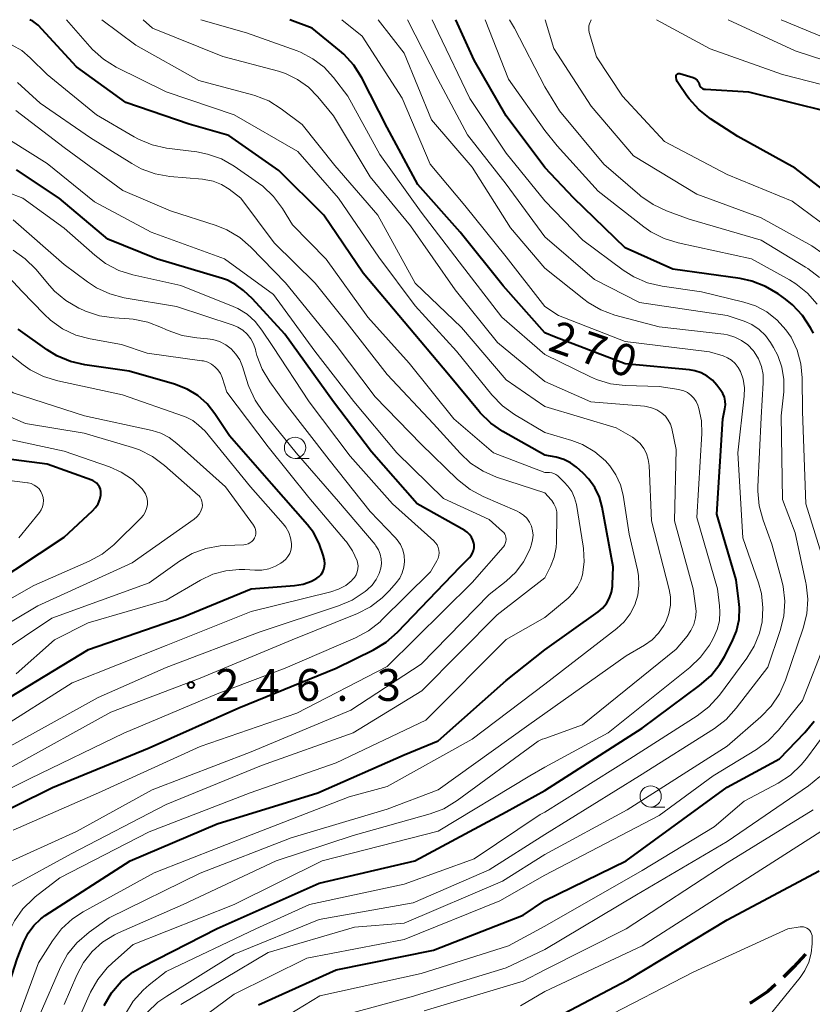
# Model space of a CAD drawing. Units: metres. Extents: x -68000 to -66000, y 28499 to 30000.
# Drawn here: x -67332 to -67239, y 29884 to 30000 of the extents above; entities that cross this region are included whole.
import ezdxf

# ---------------------------------------------------------------- set-up
doc = ezdxf.new("R2010")
doc.units = ezdxf.units.M
for name, color, linetype, lineweight in [('210300_徒歩道', 7, 'Continuous', 70), ('633100_広葉樹林', 7, 'Continuous', 13), ('710100_等高線(計曲線)', 7, 'Continuous', 40), ('710200_等高線(主曲線)', 7, 'Continuous', 13), ('731200_図化機測定による標高点', 7, 'Continuous', 40)]:
    doc.layers.add(name, color=color, linetype=linetype, lineweight=lineweight)
doc.styles.add('Style-WORKING', font='MS Gothic.ttf')

msp = doc.modelspace()

# ---------------------------------------------------------------- linework, layer by layer
at = {"layer": '210300_徒歩道', "linetype": 'Continuous', "lineweight": 70, "flags": 128}
for points in [[(-67239.79, 29890), (-67241.18, 29888.47), (-67242.38, 29887.28)], [(-67243.29, 29886.43), (-67244.2, 29885.63), (-67246.09, 29884.34), (-67246.31, 29884.22)]]:
    msp.add_lwpolyline(points, dxfattribs=at)
at = {"layer": '633100_広葉樹林', "linetype": 'Continuous', "lineweight": 13}
for p, q in [((-67299.84, 29948.36), (-67298.17, 29948.36)), ((-67257.99, 29907.32), (-67256.32, 29907.32))]:
    msp.add_line(p, q, dxfattribs=at)
for centre in [(-67299.84, 29949.61), (-67257.99, 29908.57)]:
    msp.add_circle(centre, 1.25, dxfattribs=at)
at = {"layer": '710100_等高線(計曲線)', "linetype": 'Continuous', "lineweight": 40, "flags": 128}
for points, elevation in [([(-67270.44, 29948.76), (-67275.38, 29951.54), (-67276.82, 29952.52), (-67278.07, 29953.74), (-67278.19, 29953.88), (-67281.78, 29958.22), (-67287, 29964.45), (-67291.82, 29970.18), (-67296.44, 29977), (-67301.76, 29982.24), (-67307.62, 29986.38), (-67312.3, 29987.7), (-67319.75, 29990.25), (-67325.54, 29994.46), (-67330.08, 29999.36), (-67330.37, 29999.61), (-67330.71, 29999.82), (-67331.06, 30000)], 260), ([(-67270.44, 29963.15), (-67275.34, 29968.66), (-67280.4, 29975), (-67285.39, 29980.61), (-67289, 29987.31), (-67292, 29993.16), (-67292.92, 29994.64), (-67294.09, 29995.93), (-67294.6, 29996.37), (-67297.84, 29999), (-67300.45, 30000)], 270), ([(-67270.44, 29982.59), (-67275, 29988.69), (-67278.77, 29995.23), (-67280.91, 30000)], 280), ([(-67234.5, 29977.5), (-67241, 29982.53), (-67247.73, 29986.27), (-67250.94, 29988.34), (-67252.31, 29989.41), (-67253.48, 29990.7), (-67253.72, 29991.03), (-67254.73, 29992.49), (-67254.86, 29992.71), (-67254.95, 29992.95), (-67254.99, 29993.21), (-67255, 29993.33), (-67254.99, 29993.39), (-67254.98, 29993.45), (-67254.95, 29993.5), (-67254.92, 29993.55), (-67254.88, 29993.59), (-67254.83, 29993.63), (-67254.77, 29993.65), (-67254.72, 29993.67), (-67254.66, 29993.67), (-67254.6, 29993.67), (-67254.56, 29993.66), (-67252.99, 29993.18), (-67252.82, 29993.11), (-67252.67, 29993.01), (-67252.54, 29992.89), (-67252.43, 29992.75), (-67252.34, 29992.59), (-67252.29, 29992.42), (-67252.25, 29992.29), (-67252.18, 29992.17), (-67252.1, 29992.06), (-67252, 29991.97), (-67251.88, 29991.89), (-67251.75, 29991.84), (-67251.62, 29991.81), (-67251.56, 29991.81), (-67246.49, 29991.51), (-67237, 29989.17)], 290), ([(-67279.3, 29939.4), (-67279.58, 29939.66), (-67279.88, 29939.86), (-67285.48, 29943), (-67290.86, 29949.14), (-67295.32, 29955), (-67301.03, 29962.97), (-67304.84, 29967.16), (-67305.92, 29968.14), (-67306.81, 29968.81), (-67307.8, 29969.33), (-67308.39, 29969.53), (-67316.14, 29971.86), (-67321.85, 29974.15), (-67327.58, 29979), (-67332.6, 29982.31)], 250), ([(-67238.84, 29963.11), (-67239.17, 29963.72), (-67240.12, 29965.17), (-67241.31, 29966.45), (-67242.12, 29967.09), (-67242.99, 29967.72), (-67244.48, 29968.61), (-67246.11, 29969.24), (-67247.46, 29969.52), (-67255.37, 29970.63), (-67261, 29973.16), (-67267.02, 29978.98), (-67270.44, 29982.59)], 280), ([(-67334.34, 29919.66), (-67324.15, 29925.85), (-67313, 29929.72), (-67305.01, 29932.99), (-67299.91, 29933.39), (-67298.89, 29933.57), (-67297.92, 29933.91), (-67297.28, 29934.25), (-67297, 29934.46), (-67296.77, 29934.71), (-67296.58, 29935), (-67296.44, 29935.31), (-67296.36, 29935.64), (-67296.34, 29935.99), (-67296.38, 29936.33), (-67296.39, 29936.39), (-67296.54, 29936.99), (-67296.99, 29938.36), (-67297.67, 29939.62), (-67298.36, 29940.53), (-67302.62, 29945.38), (-67307.57, 29951), (-67309.29, 29953.62), (-67310.19, 29954.78), (-67311.28, 29955.75), (-67312.53, 29956.53), (-67314.01, 29957.11), (-67319.36, 29958.64), (-67324.57, 29959.37), (-67326.27, 29959.77), (-67327.87, 29960.45), (-67329, 29961.15), (-67332.41, 29963.59)], 240), ([(-67270.44, 29909.27), (-67259, 29916.59), (-67252.23, 29921.63), (-67250.93, 29922.78), (-67249.84, 29924.15), (-67249.32, 29925.05), (-67248.44, 29926.74), (-67247.9, 29928.04), (-67247.6, 29929.41), (-67247.54, 29930.82), (-67247.61, 29931.53), (-67247.95, 29934.05), (-67250.21, 29941.79), (-67249.51, 29953), (-67249.25, 29954.19), (-67249.2, 29954.65), (-67249.22, 29955.11), (-67249.32, 29955.56), (-67249.5, 29955.99), (-67249.73, 29956.34), (-67250.21, 29956.98), (-67250.73, 29957.57), (-67251.36, 29958.06), (-67252.05, 29958.43), (-67252.8, 29958.68), (-67253.41, 29958.77), (-67261, 29959.48), (-67269.31, 29962.69), (-67270.44, 29963.15)], 270), ([(-67338.54, 29931.46), (-67327, 29939.08), (-67323.67, 29942.18), (-67323.31, 29942.58), (-67323.02, 29943.03), (-67322.82, 29943.53), (-67322.71, 29944.05), (-67322.7, 29944.2), (-67322.7, 29944.47), (-67322.75, 29944.74), (-67322.85, 29945), (-67322.99, 29945.23), (-67323.17, 29945.44), (-67323.38, 29945.61), (-67323.62, 29945.75), (-67323.74, 29945.8), (-67329, 29947.67), (-67339.02, 29948.98)], 230), ([(-67270.44, 29925.83), (-67264.19, 29930.29), (-67263.65, 29930.75), (-67263.19, 29931.3), (-67262.84, 29931.93), (-67262.6, 29932.6), (-67262.48, 29933.3), (-67262.47, 29933.53), (-67262.42, 29935.58), (-67263.7, 29942.61), (-67264.02, 29943.8), (-67264.55, 29944.92), (-67265.27, 29945.93), (-67265.94, 29946.62), (-67266.74, 29947.33), (-67267.43, 29947.85), (-67268.2, 29948.24), (-67269.1, 29948.5), (-67270.44, 29948.76)], 260), ([(-67337.13, 29905.32), (-67328.39, 29909.61), (-67317, 29914.3), (-67306.44, 29919), (-67295, 29923.66), (-67290.59, 29925.83), (-67289.1, 29926.74), (-67287.78, 29927.89), (-67280.42, 29935.58), (-67279.32, 29936.68), (-67279.11, 29936.93), (-67278.94, 29937.22), (-67278.83, 29937.53), (-67278.77, 29937.85), (-67278.77, 29938.18), (-67278.8, 29938.38), (-67278.91, 29938.75), (-67279.08, 29939.09), (-67279.3, 29939.4)], 250), ([(-67335.93, 29879), (-67332.53, 29889.47), (-67331.76, 29891.44), (-67331.26, 29892.46), (-67330.59, 29893.37), (-67329.77, 29894.16), (-67329.23, 29894.55), (-67319.26, 29901), (-67309, 29905.34), (-67297.17, 29909), (-67287, 29913.45), (-67283, 29915.12), (-67275, 29922.21), (-67270.44, 29925.83)], 260), ([(-67270.44, 29896.32), (-67260.88, 29901), (-67249, 29909.67), (-67242.85, 29913), (-67239.86, 29916.09), (-67238.76, 29917.45)], 280), ([(-67322.32, 29883.96), (-67321.43, 29885.46), (-67320.29, 29886.78), (-67318.94, 29887.88), (-67317.84, 29888.53), (-67309, 29893.01), (-67297, 29898.36), (-67285.76, 29901), (-67275, 29906.77), (-67270.44, 29909.27)], 270), ([(-67270.44, 29881.85), (-67260.69, 29887), (-67249, 29894.03), (-67238.17, 29899.83)], 290), ([(-67304.16, 29884.05), (-67295, 29888.18), (-67283.54, 29890.46), (-67273, 29894.6), (-67270.44, 29896.32)], 280)]:
    msp.add_lwpolyline(points, dxfattribs=dict(at, elevation=elevation))
at = {"layer": '710200_等高線(主曲線)', "linetype": 'Continuous', "lineweight": 13, "flags": 128}
for points, elevation in [([(-67270.44, 29951.42), (-67274.01, 29953.54), (-67275.42, 29954.56), (-67276.67, 29955.85), (-67280.85, 29961), (-67285.69, 29966.31), (-67289.97, 29972.03), (-67294.74, 29979), (-67299.53, 29984.47), (-67307, 29988.79), (-67315, 29991.49), (-67320.89, 29994.43), (-67322.37, 29995.34), (-67323.68, 29996.5), (-67323.99, 29996.84), (-67326.72, 30000)], 262), ([(-67270.44, 29954.48), (-67275, 29957.6), (-67280.24, 29963.76), (-67285.69, 29969), (-67290.09, 29977), (-67295.15, 29982.85), (-67299, 29987.68), (-67301.46, 29989.52), (-67302.94, 29990.43), (-67304.56, 29991.08), (-67304.86, 29991.16), (-67311.16, 29992.84), (-67318.59, 29997), (-67322.58, 30000)], 264), ([(-67270.44, 29957.41), (-67276.01, 29961.99), (-67281, 29968.2), (-67286.27, 29975.73), (-67291, 29981.52), (-67295.32, 29988.68), (-67297.16, 29990.93), (-67298.26, 29992.06), (-67299.54, 29992.97), (-67300.97, 29993.66), (-67301.8, 29993.93), (-67308.32, 29995.68), (-67316.6, 29999), (-67317.73, 30000)], 266), ([(-67270.44, 29960.59), (-67275.52, 29965), (-67280.51, 29971.49), (-67285, 29977.34), (-67289.86, 29984.14), (-67293.61, 29991), (-67295.3, 29993.2), (-67296.42, 29994.41), (-67297.73, 29995.41), (-67299.19, 29996.16), (-67299.61, 29996.33), (-67305.56, 29998.44), (-67310.93, 30000)], 268), ([(-67270.44, 29966.25), (-67275, 29972.07), (-67279.88, 29978.12), (-67283.96, 29983), (-67287.23, 29990.77), (-67291.93, 29998.07), (-67294.33, 30000)], 272), ([(-67270.44, 29970.76), (-67274.49, 29975.51), (-67279, 29982.66), (-67283.77, 29988.23), (-67287, 29996.07), (-67290.04, 30000)], 274), ([(-67270.44, 29974.45), (-67275, 29980.65), (-67279.56, 29986.44), (-67283.04, 29993), (-67286.61, 30000)], 276), ([(-67270.44, 29978.69), (-67275, 29984.3), (-67279.29, 29990.71), (-67283, 29998.49), (-67283.72, 30000)], 278), ([(-67270.44, 29986.94), (-67274.73, 29993), (-67277.48, 30000)], 282), ([(-67270.44, 29992.11), (-67274.02, 29999), (-67274.59, 30000)], 284), ([(-67237.58, 29972.38), (-67239.04, 29973.37), (-67245, 29976.68), (-67252.55, 29979.45), (-67260.03, 29983.97), (-67265, 29989.81), (-67269.39, 29996.61), (-67270.41, 30000)], 286), ([(-67235, 29973.95), (-67241.35, 29978.65), (-67249, 29981.77), (-67256.35, 29985.65), (-67261.29, 29991), (-67264.36, 29995.64), (-67265.23, 29998.48), (-67265.28, 29998.75), (-67265.29, 29999.01), (-67265.26, 29999.27), (-67265.18, 29999.5), (-67264.98, 30000)], 288), ([(-67257.31, 30000), (-67251, 29996.57), (-67242.47, 29993.53), (-67233, 29991.11)], 288), ([(-67248.89, 30000), (-67241, 29996.32), (-67232.44, 29993.56)], 286), ([(-67242.65, 30000), (-67235.13, 29996.87)], 284), ([(-67270.44, 29946.72), (-67276.47, 29949), (-67281.15, 29953), (-67286.42, 29959.58), (-67291.26, 29965), (-67296.19, 29971.81), (-67300.14, 29975.86), (-67301.32, 29977.79), (-67302.37, 29979.19), (-67303.63, 29980.39), (-67304.15, 29980.77), (-67307, 29982.74), (-67308.51, 29983.61), (-67310.15, 29984.19), (-67311.41, 29984.44), (-67314.96, 29984.89), (-67316.66, 29985.27), (-67318.27, 29985.93), (-67318.77, 29986.2), (-67323.19, 29988.81), (-67329, 29993.56), (-67331, 29995.53), (-67332, 29996.36), (-67333.13, 29996.99)], 258), ([(-67270.44, 29944.31), (-67276.12, 29946.17), (-67277.72, 29946.86), (-67279.18, 29947.81), (-67280.42, 29948.97), (-67283.56, 29952.44), (-67289, 29958.24), (-67293.71, 29964.29), (-67297.46, 29969), (-67302.28, 29973.72), (-67306.23, 29979), (-67307.61, 29980.04), (-67308.51, 29980.59), (-67309.49, 29980.99), (-67310.53, 29981.2), (-67310.72, 29981.22), (-67314.58, 29981.55), (-67316.3, 29981.85), (-67317.94, 29982.45), (-67319.05, 29983.06), (-67323.89, 29986.11), (-67329.84, 29990.16), (-67332.48, 29992.61)], 256), ([(-67238.14, 29969.64), (-67239.51, 29970.71), (-67239.76, 29970.87), (-67245, 29974.04), (-67253.47, 29976.53), (-67256.13, 29977.5), (-67257.71, 29978.23), (-67259.14, 29979.23), (-67259.27, 29979.35), (-67263.49, 29983), (-67268.71, 29989.29), (-67270.44, 29992.11)], 284), ([(-67273.72, 29942.16), (-67277.72, 29943.88), (-67279.25, 29944.71), (-67280.71, 29945.88), (-67285, 29950.02), (-67290.41, 29955.59), (-67295, 29961.68), (-67300.97, 29969.03), (-67305.03, 29973.22), (-67306.35, 29974.36), (-67307.85, 29975.25), (-67309.13, 29975.76), (-67314.5, 29977.5), (-67320.12, 29979.88), (-67327, 29984.96), (-67332.69, 29989.31)], 254), ([(-67238.4, 29966.51), (-67239.55, 29967.82), (-67240.9, 29968.92), (-67241.64, 29969.37), (-67246.14, 29971.86), (-67254.75, 29973.73), (-67256.42, 29974.24), (-67257.97, 29975.04), (-67258.81, 29975.63), (-67264.17, 29979.83), (-67269, 29985.15), (-67270.44, 29986.94)], 282), ([(-67277, 29941.18), (-67282.36, 29943.64), (-67287.88, 29949), (-67292.94, 29955.06), (-67297.5, 29961), (-67302.36, 29967.64), (-67308.16, 29971.84), (-67316.77, 29975), (-67323.45, 29978.55), (-67329, 29983.08), (-67333.34, 29985.78)], 252), ([(-67313.28, 29968.72), (-67318.92, 29969.97), (-67320.59, 29970.49), (-67322.13, 29971.3), (-67323.41, 29972.27), (-67327, 29975.47), (-67331.88, 29979), (-67335.61, 29980.39), (-67337.29, 29980.86), (-67339.02, 29981.02), (-67340.76, 29980.89), (-67341.54, 29980.72), (-67345, 29979.86), (-67351.87, 29975.28), (-67352.71, 29974.83), (-67353.62, 29974.52), (-67354.56, 29974.38), (-67355.52, 29974.4), (-67356.45, 29974.59), (-67357.15, 29974.85), (-67359.91, 29976.09), (-67360.02, 29976.17)], 248), ([(-67237, 29934.17), (-67239.74, 29943), (-67240.13, 29953.87), (-67240.16, 29957.86), (-67240.32, 29959.51), (-67240.77, 29961.11), (-67241.48, 29962.62), (-67242.08, 29963.51), (-67243.11, 29964.65), (-67244.31, 29965.6), (-67245.66, 29966.32), (-67247.03, 29966.77), (-67252.02, 29967.98), (-67256.66, 29968.64), (-67258.36, 29969.04), (-67259.96, 29969.72), (-67261.23, 29970.52), (-67265.96, 29974.04), (-67270.44, 29978.69)], 278), ([(-67287.93, 29933.72), (-67287.52, 29934.28), (-67287.22, 29934.9), (-67287.03, 29935.56), (-67286.96, 29936.24), (-67287, 29936.93), (-67287.17, 29937.59), (-67287.45, 29938.22), (-67287.83, 29938.79), (-67288.06, 29939.04), (-67291, 29942.11), (-67295.81, 29948.19), (-67301, 29954.87), (-67302.81, 29957.37), (-67303.7, 29958.86), (-67304.32, 29960.49), (-67304.44, 29960.96), (-67304.49, 29961.18), (-67304.71, 29961.84), (-67305.03, 29962.45), (-67305.46, 29962.99), (-67305.98, 29963.45), (-67306.56, 29963.82), (-67307.12, 29964.05), (-67313.77, 29966.23), (-67319.93, 29967.28), (-67321.62, 29967.72), (-67323.21, 29968.44), (-67324.25, 29969.13), (-67327, 29971.18), (-67333, 29976.46)], 246), ([(-67270.44, 29901.72), (-67260.76, 29907), (-67249, 29914.49), (-67245.04, 29917.93), (-67243.83, 29919.18), (-67242.85, 29920.63), (-67242.13, 29922.25), (-67240.04, 29928.37), (-67239.62, 29930.06), (-67239.5, 29931.8), (-67239.69, 29933.54), (-67239.72, 29933.72), (-67241, 29939.61), (-67242.48, 29943.52), (-67242.64, 29953.36), (-67242.34, 29956.19), (-67242.32, 29957.65), (-67242.55, 29959.09), (-67243.03, 29960.47), (-67243.53, 29961.41), (-67243.9, 29962.02), (-67244.5, 29962.84), (-67245.24, 29963.54), (-67246.09, 29964.11), (-67247, 29964.51), (-67249, 29965.19), (-67259.3, 29966.7), (-67264.6, 29969.4), (-67270.44, 29974.45)], 276), ([(-67324.72, 29965.8), (-67325.29, 29966.06), (-67326.8, 29966.93), (-67328.13, 29968.05), (-67328.75, 29968.71), (-67330.35, 29970.63), (-67331.58, 29971.86), (-67333.01, 29972.86)], 244), ([(-67270.44, 29904.09), (-67259.3, 29911), (-67250.5, 29916.58), (-67249.12, 29917.64), (-67247.92, 29918.95), (-67244.22, 29923.78), (-67242.75, 29928.11), (-67242.33, 29929.8), (-67242.21, 29931.54), (-67242.4, 29933.27), (-67242.56, 29933.95), (-67243.73, 29938.27), (-67244.77, 29941.1), (-67245.23, 29942.78), (-67245.39, 29944.52), (-67245.38, 29945.02), (-67245, 29953.16), (-67244.74, 29957.26), (-67244.77, 29958.23), (-67244.96, 29959.17), (-67245.31, 29960.07), (-67245.81, 29960.89), (-67245.94, 29961.06), (-67246.56, 29961.71), (-67247.29, 29962.25), (-67248.09, 29962.65), (-67248.96, 29962.9), (-67249.39, 29962.97), (-67257, 29963.85), (-67262.2, 29965.24), (-67263.84, 29965.84), (-67265.34, 29966.71), (-67265.85, 29967.09), (-67270.44, 29970.76)], 274), ([(-67335, 29916.29), (-67326.06, 29921.94), (-67315, 29926.32), (-67305, 29930.36), (-67295.62, 29932.65), (-67294.72, 29932.96), (-67293.88, 29933.42), (-67293.15, 29934), (-67293.1, 29934.05), (-67292.85, 29934.33), (-67292.66, 29934.65), (-67292.52, 29935), (-67292.44, 29935.36), (-67292.43, 29935.73), (-67292.49, 29936.1), (-67292.55, 29936.31), (-67293.07, 29937.48), (-67293.79, 29938.54), (-67293.89, 29938.66), (-67298.23, 29943.77), (-67303, 29949.73), (-67307.86, 29956.14), (-67308.43, 29957.88), (-67308.63, 29958.35), (-67308.91, 29958.77), (-67309.26, 29959.15), (-67309.66, 29959.45), (-67310.12, 29959.68), (-67310.61, 29959.83), (-67310.81, 29959.86), (-67317.26, 29960.74), (-67320.25, 29961.75), (-67323.95, 29962.42), (-67325.63, 29962.88), (-67327.21, 29963.63), (-67328.63, 29964.64), (-67329.36, 29965.32), (-67331.97, 29968.03), (-67333.49, 29969.65)], 242), ([(-67340.53, 29905.99), (-67331, 29910.69), (-67320, 29916), (-67309, 29920.66), (-67301, 29923.69), (-67292.74, 29927.23), (-67291.21, 29928.06), (-67289.84, 29929.14), (-67289.65, 29929.32), (-67283.91, 29935), (-67283.14, 29936.32), (-67283, 29936.61), (-67282.92, 29936.92), (-67282.88, 29937.24), (-67282.91, 29937.57), (-67282.99, 29937.88), (-67283.13, 29938.18), (-67283.31, 29938.44), (-67283.51, 29938.65), (-67288.39, 29943), (-67293.36, 29948.64), (-67298.16, 29955), (-67302.47, 29961.53), (-67303.74, 29963.46), (-67304.53, 29964.46), (-67305.48, 29965.32), (-67306.57, 29965.99), (-67307.14, 29966.25), (-67313.28, 29968.72)], 248), ([(-67270.44, 29906.73), (-67260.46, 29913), (-67252.53, 29918.07), (-67251.15, 29919.13), (-67249.91, 29920.51), (-67246.67, 29924.85), (-67245.8, 29926.26), (-67245.18, 29927.79), (-67244.89, 29929.11), (-67244.78, 29930.79), (-67244.97, 29932.46), (-67245.31, 29933.72), (-67247.15, 29939), (-67247.72, 29949), (-67246.99, 29955.67), (-67246.97, 29956.67), (-67247.12, 29957.67), (-67247.42, 29958.58), (-67247.69, 29959.08), (-67248.05, 29959.53), (-67248.47, 29959.91), (-67248.96, 29960.21), (-67249.48, 29960.42), (-67251.09, 29960.91), (-67261, 29962.12), (-67268.83, 29965.17), (-67270.44, 29966.25)], 272), ([(-67291.36, 29932.88), (-67290.78, 29933.44), (-67290.31, 29934.09), (-67289.95, 29934.81), (-67289.76, 29935.44), (-67289.68, 29935.99), (-67289.7, 29936.55), (-67289.82, 29937.09), (-67290.02, 29937.61), (-67290.32, 29938.08), (-67290.43, 29938.22), (-67294.72, 29943.28), (-67299.69, 29949), (-67303.57, 29953.77), (-67304.55, 29955.22), (-67305.26, 29956.81), (-67305.34, 29957.03), (-67306.03, 29959.19), (-67306.35, 29959.95), (-67306.79, 29960.64), (-67307.35, 29961.24), (-67308, 29961.73), (-67308.73, 29962.11), (-67309.52, 29962.35), (-67310.16, 29962.44), (-67311.39, 29962.54), (-67313.11, 29962.82), (-67314.76, 29963.4), (-67315.05, 29963.53), (-67315.54, 29963.77), (-67317.17, 29964.4), (-67318.88, 29964.74), (-67319.34, 29964.78), (-67321.11, 29964.89), (-67322.84, 29965.14), (-67324.49, 29965.69), (-67324.72, 29965.8)], 244), ([(-67315.63, 29951.32), (-67316.65, 29951.63), (-67324.61, 29953.39), (-67333, 29956.07), (-67339.42, 29960.58), (-67340.47, 29961.53), (-67340.81, 29961.78), (-67341.18, 29961.97), (-67341.58, 29962.1), (-67342, 29962.15), (-67342.42, 29962.13), (-67342.86, 29962.02), (-67353, 29958.58), (-67356.92, 29957.46), (-67358.16, 29957.23), (-67359.43, 29957.21), (-67360.67, 29957.41), (-67361.37, 29957.63), (-67363.58, 29958.42), (-67371, 29963), (-67371.73, 29963.38)], 236), ([(-67332.64, 29923), (-67328.15, 29927), (-67324.17, 29929), (-67315, 29931.67), (-67310.97, 29934.03), (-67309.53, 29934.72), (-67307.99, 29935.14), (-67306.4, 29935.29), (-67305.73, 29935.27), (-67304.59, 29935.2), (-67303.76, 29935.21), (-67302.93, 29935.38), (-67302.15, 29935.68), (-67301.53, 29936.04), (-67301.24, 29936.24), (-67300.93, 29936.5), (-67300.67, 29936.81), (-67300.47, 29937.16), (-67300.33, 29937.54), (-67300.25, 29937.94), (-67300.25, 29938.33), (-67300.36, 29939), (-67300.59, 29939.65), (-67300.92, 29940.25), (-67301.23, 29940.65), (-67305.08, 29945), (-67310.43, 29951.57), (-67311.19, 29952.29), (-67311.88, 29952.82), (-67312.65, 29953.23), (-67312.95, 29953.35), (-67320.14, 29955.86), (-67327.77, 29957.49), (-67329.44, 29958.01), (-67330.99, 29958.8), (-67331.84, 29959.39), (-67335.64, 29962.36)], 238), ([(-67270.44, 29912.02), (-67263, 29916.04), (-67253.37, 29923.76), (-67252.12, 29924.97), (-67251.08, 29926.37), (-67250.88, 29926.73), (-67250.6, 29927.23), (-67250.17, 29928.21), (-67249.91, 29929.25), (-67249.84, 29930.32), (-67249.89, 29931), (-67250.15, 29933), (-67252.58, 29941.42), (-67251.98, 29951.3), (-67252.02, 29952.78), (-67252.32, 29954.23), (-67252.44, 29954.61), (-67252.64, 29955.05), (-67252.92, 29955.46), (-67253.26, 29955.81), (-67253.66, 29956.1), (-67254.1, 29956.31), (-67254.57, 29956.45), (-67254.68, 29956.46), (-67257, 29956.81), (-67260.98, 29956.93), (-67262.71, 29957.14), (-67264.38, 29957.64), (-67265.08, 29957.95), (-67270.44, 29960.59)], 268), ([(-67270.44, 29915.38), (-67266.02, 29917), (-67255, 29925.9), (-67253.71, 29927.45), (-67253.26, 29928.1), (-67252.93, 29928.81), (-67252.73, 29929.58), (-67252.66, 29930.36), (-67252.71, 29931), (-67253, 29933), (-67255.2, 29941), (-67255, 29949.42), (-67255.52, 29951.87), (-67255.68, 29952.39), (-67255.93, 29952.88), (-67256.26, 29953.32), (-67256.68, 29953.7), (-67257.25, 29954.07), (-67257.88, 29954.33), (-67258.54, 29954.48), (-67258.74, 29954.5), (-67265.03, 29955), (-67270.44, 29957.41)], 266), ([(-67339, 29925.73), (-67330.11, 29931), (-67319, 29936.07), (-67311.73, 29941.2), (-67311.41, 29941.47), (-67311.14, 29941.79), (-67310.93, 29942.15), (-67310.78, 29942.57), (-67310.74, 29942.82), (-67310.75, 29943.08), (-67310.79, 29943.33), (-67310.88, 29943.57), (-67311.02, 29943.79), (-67311.18, 29943.98), (-67311.23, 29944.02), (-67315.2, 29947.54), (-67316.6, 29948.58), (-67318.16, 29949.36), (-67318.95, 29949.63), (-67324.65, 29951.35), (-67331.54, 29952.46), (-67337.48, 29955)], 234), ([(-67270.44, 29918.33), (-67260.86, 29925.14), (-67258.72, 29926.38), (-67257.83, 29927.01), (-67257.06, 29927.78), (-67256.43, 29928.68), (-67256.17, 29929.19), (-67255.84, 29930.12), (-67255.67, 29931.08), (-67255.68, 29932.07), (-67255.83, 29932.93), (-67257.88, 29941), (-67258.17, 29947.54), (-67258.27, 29948.24), (-67258.48, 29948.92), (-67258.81, 29949.54), (-67259.24, 29950.1), (-67259.76, 29950.58), (-67260.15, 29950.85), (-67262.04, 29951.96), (-67270.44, 29954.48)], 264), ([(-67341, 29927.49), (-67330.58, 29933.42), (-67324.06, 29936.26), (-67322.53, 29937.09), (-67321.17, 29938.18), (-67321.04, 29938.3), (-67317.97, 29941.33), (-67317.68, 29941.66), (-67317.46, 29942.04), (-67317.3, 29942.46), (-67317.22, 29942.89), (-67317.22, 29943.33), (-67317.29, 29943.76), (-67317.44, 29944.18), (-67317.66, 29944.56), (-67317.84, 29944.79), (-67318.98, 29945.88), (-67320.29, 29946.76), (-67321.66, 29947.37), (-67327, 29949.23), (-67336.71, 29951.29)], 232), ([(-67338.26, 29923), (-67328.46, 29929.54), (-67317, 29933.73), (-67313.44, 29936.28), (-67311.96, 29937.16), (-67310.35, 29937.76), (-67308.65, 29938.08), (-67308, 29938.12), (-67305.87, 29938.19), (-67305.62, 29938.22), (-67305.37, 29938.3), (-67305.15, 29938.41), (-67304.94, 29938.57), (-67304.76, 29938.75), (-67304.62, 29938.97), (-67304.61, 29939), (-67304.51, 29939.24), (-67304.46, 29939.48), (-67304.46, 29939.73), (-67304.49, 29939.98), (-67304.57, 29940.22), (-67304.69, 29940.44), (-67304.73, 29940.49), (-67308.01, 29945), (-67312.49, 29949), (-67313.74, 29950.13), (-67314.64, 29950.81), (-67315.63, 29951.32)], 236), ([(-67270.44, 29921.77), (-67261.97, 29928.34), (-67261.11, 29929.14), (-67260.4, 29930.07), (-67259.86, 29931.12), (-67259.51, 29932.25), (-67259.37, 29933.42), (-67259.42, 29934.59), (-67259.54, 29935.23), (-67260.54, 29939.46), (-67261.25, 29944.02), (-67261.56, 29945.26), (-67262.08, 29946.43), (-67262.79, 29947.49), (-67263.31, 29948.07), (-67264.58, 29949.14), (-67266.03, 29949.98), (-67267.29, 29950.46), (-67270.44, 29951.42)], 262), ([(-67332.34, 29939), (-67329.92, 29942), (-67329.71, 29942.31), (-67329.55, 29942.65), (-67329.46, 29943.02), (-67329.44, 29943.39), (-67329.48, 29943.76), (-67329.58, 29944.12), (-67329.74, 29944.46), (-67329.96, 29944.76), (-67330.23, 29945.02), (-67330.54, 29945.23), (-67330.89, 29945.39), (-67331.25, 29945.48), (-67331.32, 29945.49), (-67337.7, 29946.3)], 228), ([(-67270.44, 29929.64), (-67267.72, 29931.91), (-67267.1, 29932.52), (-67266.6, 29933.23), (-67266.22, 29934.02), (-67266.03, 29934.67), (-67265.83, 29936.2), (-67265.9, 29937.75), (-67265.94, 29938.02), (-67266.74, 29942.93), (-67266.94, 29943.71), (-67267.27, 29944.45), (-67267.73, 29945.11), (-67268.17, 29945.58), (-67268.93, 29946.29), (-67269.14, 29946.45), (-67269.38, 29946.58), (-67269.64, 29946.66), (-67269.89, 29946.69), (-67270.44, 29946.72)], 258), ([(-67270.44, 29934.29), (-67269.77, 29935.64), (-67269.34, 29936.74), (-67269.11, 29937.89), (-67269.07, 29938.51), (-67269.02, 29941.61), (-67269.05, 29942.09), (-67269.17, 29942.56), (-67269.37, 29943.01), (-67269.64, 29943.41), (-67269.72, 29943.5), (-67270.44, 29944.31)], 256), ([(-67334.37, 29900.43), (-67325.55, 29904.45), (-67316.66, 29909.34), (-67305, 29913.83), (-67293.29, 29918.71), (-67285, 29924.16), (-67277, 29932.36), (-67275, 29933.93), (-67273.88, 29934.97), (-67272.96, 29936.2), (-67272.27, 29937.56), (-67272.14, 29937.89), (-67272.02, 29938.25), (-67271.88, 29938.77), (-67271.83, 29939.31), (-67271.89, 29939.85), (-67272.03, 29940.38), (-67272.26, 29940.87), (-67272.58, 29941.31), (-67272.96, 29941.69), (-67273.41, 29942), (-67273.72, 29942.16)], 254), ([(-67333, 29904.59), (-67322.98, 29909), (-67311, 29914.44), (-67299.63, 29918.37), (-67289, 29923.85), (-67279, 29933.74), (-67275.36, 29937.91), (-67275.21, 29938.11), (-67275.1, 29938.34), (-67275.03, 29938.58), (-67275, 29938.83), (-67275, 29938.86), (-67275.02, 29939.07), (-67275.07, 29939.27), (-67275.16, 29939.46), (-67275.28, 29939.64), (-67275.41, 29939.76), (-67277, 29941.18)], 252), ([(-67356.72, 29883.93), (-67354.08, 29885.43), (-67352.64, 29886.41), (-67351.4, 29887.64), (-67350.38, 29889.05), (-67349.94, 29889.89), (-67348.03, 29893.97), (-67346.27, 29903.73), (-67345.41, 29905.37), (-67344.91, 29906.15), (-67344.28, 29906.83), (-67343.54, 29907.39), (-67342.86, 29907.75), (-67333, 29912.14), (-67321.52, 29918.48), (-67311, 29922.5), (-67300.16, 29927), (-67292.51, 29930.1), (-67290.96, 29930.9), (-67289.57, 29931.95), (-67288.72, 29932.8), (-67287.93, 29933.72)], 246), ([(-67351, 29874.13), (-67346.41, 29875.93), (-67344.84, 29876.71), (-67343.44, 29877.74), (-67342.24, 29879), (-67341.96, 29879.37), (-67340.19, 29881.81), (-67335.87, 29893), (-67335.43, 29895), (-67335.2, 29895.75), (-67334.84, 29896.44), (-67334.37, 29897.06), (-67333.8, 29897.59), (-67333.2, 29897.98), (-67326.19, 29901.81), (-67315, 29907.61), (-67303.79, 29912.21), (-67293, 29916.05), (-67284.91, 29921), (-67276.04, 29929.96), (-67270.44, 29934.29)], 256), ([(-67333.72, 29914.28), (-67323, 29920.23), (-67315, 29923.75), (-67304.08, 29927.92), (-67294.72, 29931), (-67293.12, 29931.69), (-67291.59, 29932.7), (-67291.36, 29932.88)], 244), ([(-67337, 29883.27), (-67333.62, 29892.35), (-67332.87, 29893.92), (-67331.86, 29895.34), (-67330.62, 29896.57), (-67330.41, 29896.74), (-67327.51, 29899), (-67317, 29904.39), (-67305.14, 29909), (-67295, 29912.52), (-67284.44, 29917.56), (-67275, 29927.05), (-67270.44, 29929.64)], 258), ([(-67270.44, 29899.29), (-67257, 29906.32), (-67250.66, 29911), (-67245.56, 29914.09), (-67244.15, 29915.12), (-67242.94, 29916.37), (-67240.14, 29919.86), (-67237.33, 29927)], 278), ([(-67334.09, 29877.91), (-67330.02, 29889), (-67328.37, 29891.59), (-67327.31, 29892.97), (-67326.03, 29894.15), (-67324.76, 29894.98), (-67316.43, 29899.57), (-67305, 29904.04), (-67293.47, 29908.53), (-67289, 29909.73), (-67279, 29915.31), (-67270.44, 29921.77)], 262), ([(-67329.82, 29883), (-67327.43, 29888.46), (-67326.6, 29889.99), (-67325.51, 29891.36), (-67324.07, 29892.61), (-67321.71, 29894.29), (-67311, 29899.53), (-67300.3, 29903.7), (-67289, 29907.09), (-67283, 29909.34), (-67272.34, 29917), (-67270.44, 29918.33)], 264), ([(-67270.44, 29893.3), (-67259, 29899.86), (-67250.54, 29905), (-67247, 29908.01), (-67243, 29910.14), (-67241.54, 29911.09), (-67240.27, 29912.28), (-67239.65, 29913.04), (-67236.03, 29917.97)], 282), ([(-67327, 29884.09), (-67325.52, 29887.55), (-67324.74, 29889.01), (-67323.72, 29890.31), (-67322.48, 29891.42), (-67321.07, 29892.3), (-67320.61, 29892.52), (-67313, 29895.87), (-67302.08, 29901), (-67293, 29903.97), (-67283.96, 29906.51), (-67282.33, 29907.13), (-67280.75, 29908.08), (-67271.23, 29915.06), (-67271, 29915.2), (-67270.75, 29915.3), (-67270.72, 29915.31), (-67270.44, 29915.38)], 266), ([(-67326.65, 29879.35), (-67323.9, 29885.52), (-67323.06, 29887.04), (-67321.96, 29888.4), (-67321.33, 29888.99), (-67318.87, 29891.13), (-67307, 29895.85), (-67296.66, 29901), (-67283, 29904.48), (-67272.23, 29911), (-67270.44, 29912.02)], 268), ([(-67270.44, 29890.55), (-67259.67, 29897), (-67249, 29903.27), (-67239.43, 29909.81), (-67238.09, 29910.92)], 284), ([(-67270.44, 29888.17), (-67260.88, 29893), (-67249, 29900.77), (-67238.88, 29907)], 286), ([(-67319.78, 29882.97), (-67318.88, 29884.46), (-67317.73, 29885.77), (-67317, 29886.4), (-67315, 29887.98), (-67304.45, 29893), (-67298.13, 29895.87), (-67287, 29898.23), (-67278.77, 29901.23), (-67271, 29906.46), (-67270.44, 29906.73)], 272), ([(-67270.44, 29885.62), (-67259, 29891), (-67247, 29898.68), (-67237, 29905.06)], 288), ([(-67317.23, 29883.13), (-67315.97, 29884.34), (-67314.93, 29885.08), (-67307, 29889.99), (-67297, 29894.08), (-67285.95, 29896.05), (-67277, 29899.92), (-67270.44, 29904.09)], 274), ([(-67313.29, 29884.08), (-67303, 29890.2), (-67292.83, 29893.17), (-67287, 29893.65), (-67275.41, 29898.59), (-67270.44, 29901.72)], 276), ([(-67313.21, 29880.69), (-67307, 29885.29), (-67298.46, 29889.54), (-67287, 29891.73), (-67275.73, 29896.27), (-67270.44, 29899.29)], 278), ([(-67303.25, 29881.26), (-67296.91, 29885.09), (-67285, 29887.72), (-67274.72, 29891), (-67270.44, 29893.3)], 282), ([(-67241.85, 29893), (-67240.42, 29893.22), (-67240.21, 29893.24), (-67240, 29893.22), (-67239.79, 29893.16), (-67239.6, 29893.06), (-67239.42, 29892.94), (-67239.27, 29892.78), (-67239.15, 29892.6), (-67239.07, 29892.41), (-67239.01, 29892.2), (-67239, 29892.01), (-67239, 29891.22), (-67239.1, 29890.13), (-67239.38, 29889.07), (-67239.84, 29888.08), (-67240.4, 29887.27), (-67245.94, 29880.42), (-67247.15, 29879.17), (-67248.56, 29878.14), (-67249.62, 29877.58), (-67259, 29873.38), (-67269.34, 29866.66), (-67270.44, 29866.18)], 292), ([(-67270.44, 29878.19), (-67268.49, 29878.83), (-67267.12, 29879.41), (-67265.87, 29880.22), (-67265.09, 29880.91), (-67263.62, 29882.38), (-67253, 29887.9), (-67241.85, 29893)], 292), ([(-67297, 29882.04), (-67286.19, 29885), (-67275, 29888.4), (-67270.44, 29890.55)], 284), ([(-67284.66, 29883.34), (-67273, 29886.81), (-67270.44, 29888.17)], 286), ([(-67273.31, 29883.92), (-67270.44, 29885.62)], 288)]:
    msp.add_lwpolyline(points, dxfattribs=dict(at, elevation=elevation))
at = {"layer": '731200_図化機測定による標高点', "linetype": 'Continuous', "lineweight": 40}
msp.add_circle((-67312.08, 29921.69, 246.26), 0.375, dxfattribs=at)

# ---------------------------------------------------------------- texts
at = {"layer": '710100_等高線(計曲線)', "linetype": 'Continuous', "lineweight": 40, "style": 'Style-WORKING'}
for s, p in [('2', (-67270.23, 29961.13, -10)), ('7', (-67266.68, 29959.91, -10)), ('0', (-67263.14, 29958.69, -10))]:
    msp.add_text(s, height=3.75, rotation=341, dxfattribs=at).set_placement(p)
at = {"layer": '731200_図化機測定による標高点', "linetype": 'Continuous', "lineweight": 40, "style": 'Style-WORKING'}
for s, p in [('2', (-67309.23, 29919.82, -10)), ('4', (-67304.48, 29919.82, -10)), ('6', (-67299.73, 29919.82, -10)), ('3', (-67290.23, 29919.82, -10)), ('.', (-67294.98, 29919.82, -10))]:
    msp.add_text(s, height=3.75, dxfattribs=at).set_placement(p)

doc.saveas('drawing.dxf')
